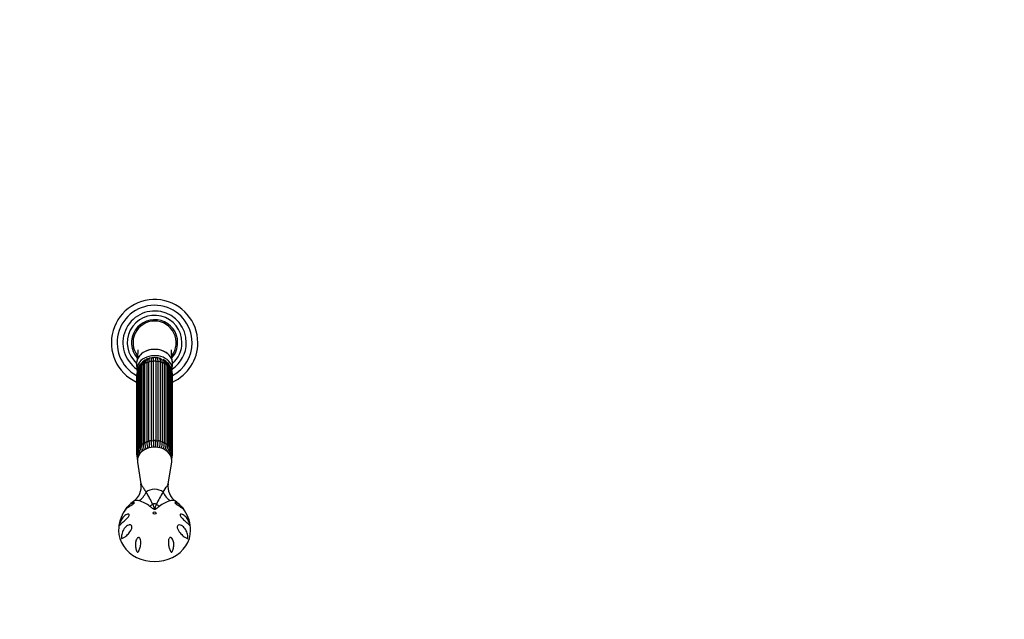
# Paper-space layout 'Layout1' of a CAD drawing. Units: millimetres. Extents: x 0 to 1638, y 0 to 2354.
# Drawn here: x 955 to 1638, y 681 to 1097 of the extents above; entities that cross this region are included whole.
import ezdxf
from ezdxf import colors
from ezdxf.entities.mleader import LeaderData, LeaderLine
from ezdxf.math import Vec2, Vec3

# ---------------------------------------------------------------- set-up
doc = ezdxf.new("R2010")
doc.units = ezdxf.units.MM
doc.layers.add('DV5_Défaut', color=7, linetype='Continuous')
doc.layers.add('Défaut', color=7, linetype='Continuous')

# ---------------------------------------------------------------- blocks, each defined once
blk = doc.blocks.new('_DOT')
at = {"color": 0}
blk.add_line((0, 0), (-1, 0), dxfattribs=at)
at = {"color": 0, "const_width": 0.333}
blk.add_lwpolyline([(-0.1665, 0, 1), (0.1665, 0, 1)], format="xyb", close=True, dxfattribs=at)
blk = doc.blocks.new('SE4')
at = {"layer": 'DV5_Défaut', "color": 7, "linetype": 'Continuous'}
for p, q in [((1046.92, 861.95), (1046.75, 861.92)), ((1050.22, 861.91), (1050.06, 861.93)), ((1036, 857.87), (1036.25, 853.7)), ((1037.53, 854.61), (1037.53, 799.47)), ((1038.38, 855.36), (1038.38, 800.23)), ((1039.36, 856.43), (1039.36, 801.29)), ((1040.47, 857.19), (1040.47, 802.06)), ((1041.75, 802.81), (1041.75, 857.95)), ((1043.1, 858.55), (1043.1, 803.41)), ((1044.6, 803.88), (1044.6, 859.02)), ((1046.1, 859.33), (1046.1, 804.19)), ((1047.71, 804.35), (1047.71, 859.49)), ((1049.27, 859.49), (1049.27, 804.35)), ((1050.87, 804.19), (1050.87, 859.33)), ((1052.38, 859.02), (1052.38, 803.88)), ((1053.87, 803.41), (1053.87, 858.55)), ((1055.23, 857.95), (1055.23, 802.81)), ((1056.51, 802.06), (1056.51, 857.19)), ((1057.62, 801.29), (1057.62, 856.43)), ((1058.6, 800.23), (1058.6, 855.36)), ((1059.45, 799.47), (1059.45, 854.61)), ((1060.72, 853.7), (1060.97, 857.87)), ((1035.99, 850.2), (1035.99, 795.06)), ((1036.36, 850.8), (1036.36, 795.66)), ((1036.38, 852.48), (1036.38, 797.34)), ((1036.98, 853.18), (1036.98, 798.05)), ((1060, 798.05), (1060, 853.18)), ((1060.6, 797.34), (1060.6, 852.48)), ((1060.61, 795.66), (1060.61, 850.8)), ((1060.99, 795.06), (1060.99, 850.2)), ((1036.38, 793.12), (1036.38, 792.78)), ((1060.6, 792.78), (1060.6, 793.08)), ((1036.62, 789.7), (1039.03, 774.58)), ((1057.94, 774.59), (1060.36, 789.7)), ((1025.44, 736.7), (1025.49, 736.56))]:
    blk.add_line(p, q, dxfattribs=at)
for centre, radius, start, end in [((1048.49, 872.49), 30, 0, 245.37568), ((1048.49, 872.49), 26, 0, 241.26435), ((1048.49, 872.49), 22, 0, 236.10558), ((1048.49, 872.49), 19, 0, 228.86519), ((1048.49, 872.49), 16, 0, 221.07074), ((1048.49, 872.49), 15, 90, 217.40382), ((1048.49, 872.49), 15, 322.7136, 90), ((1048.49, 872.49), 16, 318.87171, 0), ((1048.49, 872.49), 22, 303.89442, 0), ((1048.49, 872.49), 19, 310.85183, 0), ((1048.49, 872.49), 26, 298.73565, 0), ((1048.49, 872.49), 30, 294.62432, 0), ((1046.18, 856.69), 5, 101.22169, 113.18478), ((1046.2, 860.77), 1.4, 137.3252, 160.31597), ((1047.75, 855.86), 6.14, 90.41924, 97.8179), ((1048.49, 861.4), 1, 130.85702, 141.96223), ((1048.49, 861.4), 1, 38.09021, 49.14298), ((-491.27, 860.36), 1540.53, 359.96781, 0.06214), ((1049.19, 857.59), 4.43, 78.7386, 86.23743), ((1050.73, 856.74), 4.97, 65.86154, 77.88509), ((1050.78, 860.77), 1.4, 19.35942, 43.91259), ((1041.69, 852.42), 5.31, 139.60455, 179.28553), ((1041.57, 853.1), 4.59, 156.59963, 178.99815), ((1044.69, 851.97), 7.91, 153.92963, 158.01443), ((1041.93, 854.78), 4.41, 118.42401, 182.2405), ((1042, 855.54), 3.63, 138.69432, 182.70628), ((1044.31, 853.95), 6.41, 135.92308, 141.61727), ((1044.76, 855.98), 5.06, 113.71144, 127.46164), ((1052.22, 855.98), 5.06, 52.56348, 61.34311), ((1055.04, 854.78), 4.41, 357.76287, 61.0843), ((1052.75, 854.05), 6.27, 38.16833, 44.35699), ((1054.97, 855.54), 3.63, 357.29389, 41.30476), ((1055.28, 852.42), 5.31, 0.72441, 41.6616), ((1052.08, 851.93), 8.11, 21.68806, 26.14715), ((1055.4, 853.1), 4.59, 1.00148, 23.39375), ((1042.41, 849.93), 6.43, 159.42211, 177.54031), ((1054.52, 849.9), 6.48, 2.66106, 20.24628), ((1046.1, 799.77), 8.58, 182.0071, 207.83178), ((1048.01, 800.93), 9.66, 184.16293, 206.19352), ((1052.33, 801.97), 12.99, 183.34819, 200.68648), ((1053.66, 802.88), 13.22, 183.58159, 201.28784), ((1061.81, 803.72), 20.08, 182.58746, 194.46841), ((1063.19, 804.32), 20.11, 182.58743, 194.88606), ((1084.99, 804.83), 40.41, 181.34982, 187.53696), ((1086.6, 805.15), 40.51, 181.34937, 187.62216), ((1010.37, 805.15), 40.51, 352.39784, 358.65079), ((1011.98, 804.83), 40.41, 352.42204, 358.65001), ((1033.79, 804.32), 20.11, 345.25242, 357.4129), ((1035.16, 803.72), 20.08, 345.29633, 357.41221), ((1043.53, 802.81), 13, 339.01304, 356.65175), ((1044.43, 802.03), 13.2, 339.15488, 356.41855), ((1048.96, 800.93), 9.66, 333.93756, 355.83767), ((1050.68, 799.81), 8.78, 332.58223, 357.78332), ((1042.46, 795.37), 6.48, 182.66106, 208.26506), ((1042.17, 795.98), 5.82, 183.16971, 207.74172), ((1044.33, 797.84), 7.97, 183.54317, 208.89524), ((1041.69, 792.85), 5.31, 180.72441, 198.04941), ((1044.38, 798.58), 7.42, 184.11527, 208.55694), ((1052.6, 798.58), 7.42, 330.92125, 355.88539), ((1052.69, 797.81), 7.92, 331.66947, 356.6119), ((1054.8, 795.98), 5.82, 331.61956, 356.8309), ((1054.56, 795.34), 6.43, 331.9626, 357.54031), ((1052.82, 794.48), 7.78, 342.4898, 346.19959), ((1055.29, 792.85), 5.31, 342.81527, 359.28553), ((1026.61, 772.67), 12.57, 305.89585, 8.73922), ((1070.31, 772.67), 12.53, 171.20641, 234.34476), ((1003.81, 741.97), 47.1, 23.12834, 34.60413), ((1094.61, 741.18), 48.74, 145.58932, 156.67821), ((1045.89, 744.91), 21.21, 124.09266, 138.19849), ((1031.84, 742.14), 21.47, 51.3905, 74.22868), ((1065.46, 741.5), 22.17, 106.13798, 128.24284), ((1050.58, 744.29), 22, 44.50595, 55.65033), ((1050.58, 744.29), 22, 42.05043, 43.15067), ((1047.94, 742.3), 24.44, 145.78076, 180.15813), ((1049.09, 742.35), 24.38, 359.73132, 34.22206)]:
    blk.add_arc(centre, radius, start, end, dxfattribs=at)
for centre, major_axis, ratio, start_param, end_param in [((1048.49, 858.31), (-12.5, 0), 0.766044, 3.09574, 6.283185), ((1048.49, 854.13), (-12.25, 0), 0.766044, 2.966411, 6.283185), ((1043.98, 860.48), (0.156, -0.988), 0.943518, 2.492328, 2.797419), ((1048.49, 854.13), (10.5, 0), 0.766044, 1.175315, 1.92682), ((1046.16, 861.17), (0.01, -1), 0.985546, 2.43664, 2.63782), ((1050.82, 861.17), (-0.01, -1), 0.985546, 3.645366, 3.846545), ((1052.99, 860.48), (-0.156, -0.988), 0.943518, 3.485766, 3.790858), ((1048.49, 858.31), (-12.5, 0), 0.766044, 0, 0.045853), ((1048.49, 854.13), (-12.25, 0), 0.766044, 0, 0.125782), ((1048.49, 850.2), (-12.15, 0), 0.766044, 5.836767, 5.957086), ((1038.53, 854.61), (1, 0), 0.766044, 1.72219, 3.141593), ((1048.49, 850.2), (-12.15, 0), 0.766044, 5.562088, 5.695286), ((1040.36, 856.43), (1, 0), 0.766044, 1.46039, 3.141593), ((1048.49, 854.13), (10.5, 0), 0.766044, -3.756924, -3.709369), ((1048.49, 850.2), (-12.15, 0), 0.766044, 5.300288, 5.433487), ((1048.49, 854.13), (10.5, 0), 0.766044, 2.180531, 2.347361), ((1042.74, 857.83), (-1, 0), 0.766044, 4.340184, 6.131792), ((1042.12, 859.38), (0.273, -0.962), 0.87666, 2.72602, 3.141931), ((1048.49, 850.2), (-12.15, 0), 0.766044, 5.038489, 5.171687), ((1045.51, 858.71), (-1, 0), 0.766044, 4.078384, 5.869992), ((1048.49, 850.2), (-12.15, 0), 0.766044, 4.776689, 4.909888), ((1048.49, 859.01), (-1, 0), 0.766044, 3.816585, 5.608193), ((1048.49, 850.2), (12.15, 0), 0.766044, 1.373297, 1.506496), ((1051.46, 858.71), (-1, 0), 0.766044, 3.554786, 5.346394), ((1048.49, 850.2), (12.15, 0), 0.766044, 1.111498, 1.244697), ((1054.24, 857.83), (-1, 0), 0.766044, 3.292986, 5.084594), ((1048.49, 854.13), (10.5, 0), 0.766044, 0.794772, 0.968499), ((1054.86, 859.38), (-0.273, -0.962), 0.87666, 3.141791, 3.531727), ((1048.49, 850.2), (12.15, 0), 0.766044, 0.849699, 0.982897), ((1056.62, 856.43), (-1, 0), 0.766044, 3.141593, 4.822795), ((1048.49, 850.2), (12.15, 0), 0.766044, 0.587899, 0.721098), ((1058.45, 854.61), (-1, 0), 0.766044, 3.141593, 4.560995), ((1048.49, 850.2), (12.15, 0), 0.766044, 0.3261, 0.446418), ((1036.99, 850.2), (1, 0), 0.766044, 2.245789, 3.141593), ((1048.49, 850.2), (-12.15, 0), 0.766044, -0.083026, -0.0643), ((1037.38, 852.48), (1, 0), 0.766044, 1.983989, 3.141593), ((1059.6, 852.48), (-1, 0), 0.766044, 3.141593, 4.299196), ((1048.49, 850.2), (12.15, 0), 0.766044, 0.0643, 0.083026), ((1059.99, 850.2), (-1, 0), 0.766044, 3.141593, 4.037397), ((1048.49, 790.82), (-11.96, 0), 0.766044, 3.019873, 6.283185), ((1038.53, 799.47), (1, 0), 0.766044, 1.72219, 3.141783), ((1048.49, 795.06), (-12.15, 0), 0.766044, 5.562088, 5.695286), ((1040.36, 801.29), (1, 0), 0.766044, 1.46039, 3.141593), ((1040.36, 801.29), (1, 0), 0.766044, 3.141593, 3.251999), ((1048.49, 795.06), (-12.15, 0), 0.766044, 5.300288, 5.433487), ((1042.74, 802.69), (1, 0), 0.766044, 1.198591, 2.990199), ((1048.49, 795.06), (-12.15, 0), 0.766044, 5.038489, 5.171687), ((1045.51, 803.57), (1, 0), 0.766044, 0.936792, 2.7284), ((1048.49, 795.06), (-12.15, 0), 0.766044, 4.776689, 4.909888), ((1048.49, 803.87), (1, 0), 0.766044, 0.674992, 2.4666), ((1048.49, 795.06), (12.15, 0), 0.766044, 1.373297, 1.506496), ((1051.46, 803.57), (1, 0), 0.766044, 0.413193, 2.204801), ((1048.49, 795.06), (12.15, 0), 0.766044, 1.111498, 1.244697), ((1054.24, 802.69), (1, 0), 0.766044, 0.151394, 1.943002), ((1048.49, 795.06), (12.15, 0), 0.766044, 0.849699, 0.982897), ((1056.62, 801.29), (-1, 0), 0.766044, 3.141593, 4.822795), ((1056.62, 801.29), (-1, 0), 0.766044, 3.031187, 3.141593), ((1048.49, 795.06), (12.15, 0), 0.766044, 0.587899, 0.721098), ((1058.45, 799.47), (-1, 0), 0.766044, 3.141882, 4.560995), ((1036.99, 795.06), (1, 0), 0.766044, 2.245789, 3.141127), ((1048.49, 795.06), (-12.15, 0), 0.766044, 6.141311, 6.218885), ((1037.38, 797.34), (1, 0), 0.766044, 1.983989, 3.14205), ((1037.38, 792.78), (1, 0), 0.766044, 2.853149, 3.141888), ((1048.49, 795.06), (-12.15, 0), 0.766044, 5.823887, 5.957086), ((1048.49, 795.06), (12.15, 0), 0.766044, 0.3261, 0.459298), ((1059.6, 797.34), (-1, 0), 0.766044, 3.141695, 4.299196), ((1048.49, 795.06), (12.15, 0), 0.766044, 0.0643, 0.139172), ((1059.6, 792.78), (-1, 0), 0.766044, 3.135488, 3.393825), ((1059.99, 795.06), (-1, 0), 0.766044, 3.140973, 4.037397), ((1048.49, 790.82), (-11.96, 0), 0.766044, 0, 0.12172), ((1031.31, 775.24), (-3.57, -14.57), 0.858678, 0.789067, 1.324588), ((1048.49, 764.79), (7.83, 0), 0.766044, 0.715336, 2.426256), ((1065.67, 775.24), (3.57, -14.57), 0.858678, 4.958597, 5.494118), ((1043.52, 768.88), (-9.15, -11.88), 0.557525, 1.097043, 1.268635), ((1048.49, 756.38), (5.52, 0), 0.766044, 1.320394, 1.821199), ((1053.46, 768.88), (9.15, -11.88), 0.557525, -1.268635, -1.097043), ((1048.49, 742.23), (-25, 0), 0.863531, -0.000067, 3.141687)]:
    blk.add_ellipse(centre, major_axis=major_axis, ratio=ratio, start_param=start_param, end_param=end_param, dxfattribs=at)
blk.add_ellipse((1048.49, 754.33), major_axis=(1, 0), ratio=0.863531, dxfattribs=at)
for points, knots in [([(1048.49, 867.88), (1046.84, 867.88), (1045.23, 867.63), (1042.23, 866.67), (1040.85, 865.95), (1038.57, 864.18), (1037.65, 863.12), (1037.03, 861.96), (1037.03, 861.95), (1037.02, 861.93)], [0, 0, 0, 0, 0.332207, 0.332207, 0.664414, 0.664414, 0.996621, 0.996621, 1, 1, 1, 1]), ([(1060.14, 861.56), (1060.08, 861.69), (1060.01, 861.83), (1059.63, 862.54), (1059.25, 863.09), (1058.36, 864.13), (1057.84, 864.62), (1056.13, 865.95), (1054.75, 866.67), (1051.76, 867.63), (1050.13, 867.88), (1048.49, 867.88)], [0, 0, 0, 0, 0.037408, 0.037408, 0.19784, 0.19784, 0.358272, 0.358272, 0.679136, 0.679136, 1, 1, 1, 1]), ([(1036.79, 867.62), (1036.79, 867.61), (1036.79, 867.59), (1036.8, 867.44), (1036.81, 867.12), (1036.81, 866.53), (1036.78, 865.64), (1036.71, 864.36), (1036.57, 862.82), (1036.39, 861.14), (1036.26, 860.08), (1036.2, 859.55)], [0, 0, 0, 0, 0.059344, 0.124962, 0.188865, 0.27223, 0.379292, 0.510782, 0.668478, 0.853082, 1, 1, 1, 1]), ([(1043.83, 861.46), (1043.66, 861.43), (1043.33, 861.35), (1042.82, 861.04), (1042.39, 860.58), (1042.08, 859.99), (1041.9, 859.5), (1041.87, 859.2), (1041.86, 859.15)], [0, 0, 0, 0, 0.142484, 0.339075, 0.532744, 0.735844, 0.962088, 1, 1, 1, 1]), ([(1044.21, 861.3), (1044.08, 861.25), (1043.96, 861.18), (1043.69, 860.95), (1043.55, 860.76), (1043.33, 860.29), (1043.25, 860), (1043.13, 859.34), (1043.1, 858.96), (1043.1, 858.55)], [0, 0, 0, 0, 0.177159, 0.177159, 0.4514393, 0.4514393, 0.7257197, 0.7257197, 1, 1, 1, 1]), ([(1044.6, 859.02), (1044.6, 859.44), (1044.61, 859.81), (1044.67, 860.46), (1044.71, 860.73), (1044.8, 861.07), (1044.84, 861.18), (1044.88, 861.27)], [0, 0, 0, 0, 0.391557, 0.391557, 0.783115, 0.783115, 1, 1, 1, 1]), ([(1046.75, 861.93), (1046.65, 861.92), (1046.57, 861.86), (1046.41, 861.65), (1046.34, 861.48), (1046.22, 861.04), (1046.18, 860.77), (1046.12, 860.12), (1046.1, 859.75), (1046.1, 859.33)], [0, 0, 0, 0, 0.22685, 0.22685, 0.484567, 0.484567, 0.742283, 0.742283, 1, 1, 1, 1]), ([(1047.71, 859.49), (1047.71, 859.91), (1047.71, 860.28), (1047.71, 860.92), (1047.71, 861.19), (1047.71, 861.62), (1047.71, 861.78), (1047.71, 861.98), (1047.71, 862.03), (1047.71, 862.03)], [0, 0, 0, 0, 0.2554863, 0.2554863, 0.5109726, 0.5109726, 0.7664589, 0.7664589, 1, 1, 1, 1]), ([(1050.87, 859.33), (1050.87, 859.75), (1050.86, 860.12), (1050.8, 860.77), (1050.75, 861.04), (1050.64, 861.48), (1050.57, 861.65), (1050.41, 861.86), (1050.32, 861.92), (1050.23, 861.93)], [0, 0, 0, 0, 0.257698, 0.257698, 0.515397, 0.515397, 0.773095, 0.773095, 1, 1, 1, 1]), ([(1052.1, 861.26), (1052.14, 861.17), (1052.17, 861.07), (1052.26, 860.73), (1052.31, 860.46), (1052.36, 859.81), (1052.38, 859.44), (1052.38, 859.02)], [0, 0, 0, 0, 0.214884, 0.214884, 0.607442, 0.607442, 1, 1, 1, 1]), ([(1053.87, 858.55), (1053.87, 858.96), (1053.85, 859.34), (1053.73, 860), (1053.64, 860.29), (1053.42, 860.76), (1053.28, 860.95), (1053.01, 861.18), (1052.9, 861.25), (1052.77, 861.3)], [0, 0, 0, 0, 0.274255, 0.274255, 0.54851, 0.54851, 0.822765, 0.822765, 1, 1, 1, 1]), ([(1060.78, 859.51), (1060.72, 860.01), (1060.6, 861.01), (1060.43, 862.58), (1060.3, 864.03), (1060.22, 865.2), (1060.18, 866.08), (1060.17, 866.75), (1060.17, 867.23), (1060.18, 867.47), (1060.18, 867.51), (1060.18, 867.51)], [0, 0, 0, 0, 0.135941, 0.306873, 0.452183, 0.572255, 0.667853, 0.740764, 0.84203, 0.947379, 1, 1, 1, 1]), ([(1041.06, 860.01), (1040.94, 859.93), (1040.59, 859.69), (1040.13, 859.21), (1039.73, 858.52), (1039.47, 857.73), (1039.37, 856.99), (1039.36, 856.57), (1039.36, 856.43)], [0, 0, 0, 0, 0.111255, 0.307859, 0.503693, 0.705357, 0.917291, 1, 1, 1, 1]), ([(1041.67, 860.02), (1041.62, 859.99), (1041.58, 859.96), (1041.3, 859.74), (1041.11, 859.52), (1040.79, 858.99), (1040.67, 858.69), (1040.51, 857.99), (1040.47, 857.61), (1040.47, 857.19)], [0, 0, 0, 0, 0.058526, 0.058526, 0.372351, 0.372351, 0.686175, 0.686175, 1, 1, 1, 1]), ([(1041.75, 857.95), (1041.75, 858.36), (1041.78, 858.74), (1041.84, 859.1), (1041.85, 859.13), (1041.85, 859.15)], [0, 0, 0, 0, 0.923748, 0.923748, 1, 1, 1, 1]), ([(1055.12, 859.14), (1055.11, 859.2), (1055.07, 859.51), (1054.88, 860.03), (1054.63, 860.49), (1054.46, 860.71), (1054.42, 860.75)], [0, 0, 0, 0, 0.079059, 0.521055, 0.9125, 1, 1, 1, 1]), ([(1055.13, 859.15), (1055.13, 859.12), (1055.14, 859.1), (1055.2, 858.74), (1055.23, 858.36), (1055.23, 857.95)], [0, 0, 0, 0, 0.069405, 0.069405, 1, 1, 1, 1]), ([(1056.51, 857.19), (1056.51, 857.61), (1056.47, 857.99), (1056.35, 858.51), (1056.3, 858.67), (1056.18, 858.98), (1056.11, 859.12), (1055.87, 859.52), (1055.68, 859.74), (1055.4, 859.96), (1055.35, 859.99), (1055.31, 860.02)], [0, 0, 0, 0, 0.313675, 0.313675, 0.470512, 0.470512, 0.627349, 0.627349, 0.941024, 0.941024, 1, 1, 1, 1]), ([(1057.62, 856.43), (1057.62, 856.63), (1057.6, 857.13), (1057.46, 857.93), (1057.16, 858.71), (1056.71, 859.37), (1056.27, 859.78), (1055.97, 859.97), (1055.9, 860.01)], [0, 0, 0, 0, 0.120222, 0.348707, 0.547286, 0.737046, 0.939082, 1, 1, 1, 1]), ([(1047.71, 804.35), (1047.71, 803.94), (1047.71, 803.48), (1047.71, 802.48), (1047.71, 801.95), (1047.71, 800.92), (1047.71, 800.42), (1047.71, 799.9)], [0, 0, 0, 0, 0.349707, 0.349707, 0.699414, 0.699414, 1, 1, 1, 1]), ([(1049.27, 799.95), (1049.27, 800.45), (1049.27, 800.93), (1049.27, 801.95), (1049.27, 802.48), (1049.27, 803.48), (1049.27, 803.94), (1049.27, 804.35)], [0, 0, 0, 0, 0.293584, 0.293584, 0.646792, 0.646792, 1, 1, 1, 1]), ([(1039.03, 774.6), (1039.04, 774.52), (1039.07, 774.42), (1039.14, 774.24), (1039.18, 774.15), (1039.28, 773.95), (1039.34, 773.85), (1039.53, 773.52), (1039.69, 773.28), (1040.21, 772.49), (1040.63, 771.87), (1041.57, 770.44), (1042.07, 769.63), (1042.57, 768.72)], [0, 0, 0, 0, 0.089573, 0.089573, 0.165442, 0.165442, 0.241311, 0.241311, 0.393049, 0.393049, 0.696524, 0.696524, 1, 1, 1, 1]), ([(1054.4, 768.72), (1055.4, 770.53), (1056.41, 771.95), (1057.28, 773.27), (1057.44, 773.52), (1057.63, 773.84), (1057.69, 773.95), (1057.79, 774.14), (1057.83, 774.23), (1057.9, 774.42), (1057.93, 774.51), (1057.95, 774.59)], [0, 0, 0, 0, 0.608077, 0.608077, 0.760096, 0.760096, 0.836105, 0.836105, 0.912115, 0.912115, 1, 1, 1, 1]), ([(1028.3, 756.75), (1028.37, 756.87), (1028.45, 756.98), (1028.82, 757.52), (1029.12, 757.93), (1030.05, 759.06), (1030.69, 759.72), (1032, 760.8), (1032.69, 761.23), (1033.57, 761.56), (1033.85, 761.61), (1034.14, 761.55), (1034.22, 761.5), (1034.25, 761.31), (1034.2, 761.16), (1033.9, 760.78), (1033.66, 760.56), (1033.18, 760.18), (1032.93, 760.01), (1032.22, 759.52), (1031.78, 759.24), (1030.54, 758.46), (1029.86, 758.02), (1028.72, 757.17), (1028.28, 756.76), (1027.86, 756.26), (1027.77, 756.15), (1027.7, 756.04)], [0, 0, 0, 0, 0.01851, 0.01851, 0.090734, 0.090734, 0.235182, 0.235182, 0.37963, 0.37963, 0.451854, 0.451854, 0.487966, 0.487966, 0.524078, 0.524078, 0.56019, 0.56019, 0.596302, 0.596302, 0.668526, 0.668526, 0.812973, 0.812973, 0.957421, 0.957421, 1, 1, 1, 1]), ([(1037.68, 762.8), (1036.84, 763.01), (1036.08, 763.05), (1035.1, 762.93), (1034.81, 762.86), (1034.41, 762.72), (1034.29, 762.66), (1034.1, 762.56), (1034.03, 762.52), (1033.96, 762.47)], [0, 0, 0, 0, 0.5215659, 0.5215659, 0.7823488, 0.7823488, 0.9127403, 0.9127403, 1, 1, 1, 1]), ([(1051.74, 758.92), (1051.24, 758.55), (1050.75, 758.16), (1049.98, 757.56), (1049.73, 757.36), (1049.3, 757.07), (1049.16, 756.98), (1048.92, 756.87), (1048.83, 756.84), (1048.66, 756.8), (1048.56, 756.79), (1048.38, 756.79), (1048.29, 756.8), (1048.11, 756.85), (1048.03, 756.88), (1047.79, 757), (1047.65, 757.09), (1047.23, 757.37), (1046.98, 757.57), (1046.22, 758.17), (1045.73, 758.55), (1045.24, 758.92)], [0, 0, 0, 0, 0.25, 0.25, 0.375, 0.375, 0.4375, 0.4375, 0.46875, 0.46875, 0.5, 0.5, 0.53125, 0.53125, 0.5625, 0.5625, 0.625, 0.625, 0.75, 0.75, 1, 1, 1, 1]), ([(1047.12, 760.47), (1047.34, 759.93), (1047.56, 759.38), (1047.86, 758.53), (1047.96, 758.25), (1048.12, 757.81), (1048.17, 757.67), (1048.26, 757.45), (1048.29, 757.38), (1048.35, 757.28), (1048.37, 757.24), (1048.42, 757.18), (1048.47, 757.15), (1048.6, 757.19), (1048.62, 757.27), (1048.7, 757.41), (1048.73, 757.48), (1048.81, 757.7), (1048.86, 757.84), (1049.02, 758.27), (1049.12, 758.55), (1049.42, 759.39), (1049.63, 759.94), (1049.85, 760.47)], [0, 0, 0, 0, 0.25, 0.25, 0.375, 0.375, 0.4375, 0.4375, 0.46875, 0.46875, 0.484375, 0.484375, 0.5, 0.5, 0.53125, 0.53125, 0.5625, 0.5625, 0.625, 0.625, 0.75, 0.75, 1, 1, 1, 1]), ([(1063.01, 762.47), (1062.95, 762.52), (1062.87, 762.56), (1062.68, 762.66), (1062.56, 762.72), (1062.17, 762.86), (1061.88, 762.93), (1061.23, 763.01), (1060.88, 763.02), (1060.12, 762.97), (1059.71, 762.9), (1059.3, 762.8)], [0, 0, 0, 0, 0.088711, 0.088711, 0.218895, 0.218895, 0.479264, 0.479264, 0.739632, 0.739632, 1, 1, 1, 1]), ([(1069.28, 756.04), (1069.21, 756.15), (1069.12, 756.26), (1068.71, 756.75), (1068.26, 757.16), (1067.14, 758), (1066.48, 758.43), (1065.26, 759.21), (1064.82, 759.48), (1064.12, 759.95), (1063.87, 760.13), (1063.39, 760.5), (1063.14, 760.71), (1062.8, 761.11), (1062.73, 761.28), (1062.74, 761.49), (1062.81, 761.54), (1063.09, 761.62), (1063.37, 761.56), (1064.26, 761.25), (1064.94, 760.82), (1066.26, 759.75), (1066.92, 759.08), (1067.84, 757.94), (1068.15, 757.53), (1068.54, 756.96), (1068.63, 756.82), (1068.73, 756.68)], [0, 0, 0, 0, 0.041852, 0.041852, 0.185751, 0.185751, 0.329649, 0.329649, 0.401598, 0.401598, 0.437572, 0.437572, 0.473547, 0.473547, 0.509521, 0.509521, 0.545496, 0.545496, 0.617445, 0.617445, 0.761343, 0.761343, 0.905241, 0.905241, 0.97719, 0.97719, 1, 1, 1, 1]), ([(1024.5, 747.68), (1024.88, 748.71), (1025.37, 749.65), (1026.53, 751.32), (1027.19, 752.06), (1028.32, 752.92), (1028.71, 753.17), (1029.51, 753.52), (1029.93, 753.64), (1030.48, 753.56), (1030.66, 753.5), (1030.88, 753.16), (1030.89, 752.87), (1030.67, 752.26), (1030.48, 751.96), (1030.1, 751.42), (1029.88, 751.17), (1029.26, 750.48), (1028.84, 750.08), (1028.04, 749.34), (1027.65, 749.01), (1026.57, 748.07), (1025.94, 747.53), (1024.91, 746.56), (1024.49, 746.13), (1024.12, 745.69), (1024.05, 745.6), (1023.98, 745.54), (1023.96, 745.53), (1023.94, 745.52), (1023.92, 745.52), (1023.92, 745.63), (1023.94, 745.74), (1023.97, 745.9), (1023.99, 745.97), (1024.14, 746.64), (1024.31, 747.17), (1024.5, 747.68)], [0, 0, 0, 0, 0.125, 0.125, 0.25, 0.25, 0.3125, 0.3125, 0.375, 0.375, 0.40625, 0.40625, 0.4375, 0.4375, 0.46875, 0.46875, 0.5, 0.5, 0.5625, 0.5625, 0.625, 0.625, 0.75, 0.75, 0.875, 0.875, 0.90625, 0.90625, 0.914062, 0.914062, 0.921875, 0.921875, 0.929687, 0.929687, 0.9375, 0.9375, 1, 1, 1, 1]), ([(1072.48, 747.68), (1072.67, 747.17), (1072.83, 746.65), (1072.99, 745.99), (1073, 745.91), (1073.03, 745.75), (1073.05, 745.65), (1073.05, 745.53), (1073.04, 745.53), (1073.02, 745.53), (1073, 745.54), (1072.93, 745.6), (1072.86, 745.68), (1072.49, 746.12), (1072.08, 746.55), (1071.05, 747.51), (1070.43, 748.04), (1069.01, 749.28), (1068.19, 749.97), (1067.14, 751.11), (1066.94, 751.35), (1066.54, 751.88), (1066.35, 752.17), (1066.1, 752.79), (1066.08, 753.09), (1066.27, 753.47), (1066.44, 753.55), (1066.99, 753.65), (1067.41, 753.54), (1068.22, 753.19), (1068.62, 752.95), (1069.75, 752.09), (1070.44, 751.34), (1071.6, 749.66), (1072.09, 748.72), (1072.48, 747.68)], [0, 0, 0, 0, 0.0625, 0.0625, 0.070313, 0.070313, 0.078125, 0.078125, 0.085938, 0.085938, 0.09375, 0.09375, 0.125, 0.125, 0.25, 0.25, 0.375, 0.375, 0.5, 0.5, 0.53125, 0.53125, 0.5625, 0.5625, 0.59375, 0.59375, 0.625, 0.625, 0.6875, 0.6875, 0.75, 0.75, 0.875, 0.875, 1, 1, 1, 1]), ([(1025.78, 736.67), (1025.72, 736.65), (1025.66, 736.64), (1025.56, 736.63), (1025.53, 736.62), (1025.49, 736.63), (1025.47, 736.63), (1025.43, 736.7), (1025.43, 736.75), (1025.41, 736.96), (1025.41, 737.11), (1025.42, 737.42), (1025.43, 737.58), (1025.47, 738.34), (1025.55, 738.93), (1025.91, 740.66), (1026.32, 741.76), (1027.46, 743.72), (1028.19, 744.57), (1029.53, 745.54), (1030.02, 745.8), (1030.79, 746.03), (1031.05, 746.07), (1031.59, 746.08), (1031.86, 746.03), (1032.36, 745.77), (1032.57, 745.53), (1032.79, 744.89), (1032.79, 744.5), (1032.6, 743.41), (1032.28, 742.76), (1031.26, 741), (1030.45, 740.07), (1028.94, 738.56), (1028.21, 737.97), (1026.88, 737.09), (1026.29, 736.8), (1025.78, 736.67)], [0, 0, 0, 0, 0.015625, 0.015625, 0.023438, 0.023438, 0.027344, 0.027344, 0.03125, 0.03125, 0.046875, 0.046875, 0.0625, 0.0625, 0.125, 0.125, 0.25, 0.25, 0.375, 0.375, 0.4375, 0.4375, 0.46875, 0.46875, 0.5, 0.5, 0.53125, 0.53125, 0.5625, 0.5625, 0.625, 0.625, 0.75, 0.75, 0.875, 0.875, 1, 1, 1, 1]), ([(1071.19, 736.67), (1070.68, 736.8), (1070.09, 737.09), (1068.76, 737.98), (1068.04, 738.56), (1066.52, 740.07), (1065.71, 741.01), (1064.7, 742.75), (1064.38, 743.42), (1064.19, 744.49), (1064.18, 744.88), (1064.4, 745.53), (1064.61, 745.76), (1065.35, 746.16), (1065.92, 746.1), (1066.95, 745.8), (1067.43, 745.54), (1068.78, 744.58), (1069.51, 743.72), (1070.66, 741.75), (1071.07, 740.67), (1071.43, 738.94), (1071.51, 738.34), (1071.55, 737.57), (1071.56, 737.42), (1071.56, 737.11), (1071.56, 736.96), (1071.55, 736.75), (1071.54, 736.7), (1071.51, 736.63), (1071.49, 736.63), (1071.44, 736.62), (1071.41, 736.63), (1071.32, 736.64), (1071.26, 736.65), (1071.19, 736.67)], [0, 0, 0, 0, 0.125, 0.125, 0.25, 0.25, 0.375, 0.375, 0.4375, 0.4375, 0.46875, 0.46875, 0.5, 0.5, 0.5625, 0.5625, 0.625, 0.625, 0.75, 0.75, 0.875, 0.875, 0.9375, 0.9375, 0.953125, 0.953125, 0.96875, 0.96875, 0.972656, 0.972656, 0.976562, 0.976562, 0.984375, 0.984375, 1, 1, 1, 1]), ([(1036.99, 727.25), (1036.92, 727.19), (1036.84, 727.14), (1036.6, 727.16), (1036.48, 727.27), (1036.23, 727.58), (1036.12, 727.81), (1035.81, 728.49), (1035.65, 728.96), (1035.28, 730.36), (1035.14, 731.31), (1035.14, 733.25), (1035.26, 734.23), (1035.73, 735.62), (1035.94, 736.06), (1036.36, 736.65), (1036.52, 736.84), (1036.89, 737.14), (1037.11, 737.26), (1037.59, 737.32), (1037.85, 737.25), (1038.27, 736.91), (1038.42, 736.67), (1038.77, 735.93), (1038.87, 735.39), (1039.03, 733.81), (1038.94, 732.81), (1038.62, 730.94), (1038.39, 730.08), (1037.95, 728.9), (1037.79, 728.52), (1037.53, 728), (1037.44, 727.84), (1037.24, 727.52), (1037.13, 727.37), (1036.99, 727.25)], [0, 0, 0, 0, 0.015625, 0.015625, 0.03125, 0.03125, 0.0625, 0.0625, 0.125, 0.125, 0.25, 0.25, 0.375, 0.375, 0.4375, 0.4375, 0.46875, 0.46875, 0.5, 0.5, 0.53125, 0.53125, 0.5625, 0.5625, 0.625, 0.625, 0.75, 0.75, 0.875, 0.875, 0.9375, 0.9375, 0.96875, 0.96875, 1, 1, 1, 1]), ([(1059.11, 737.21), (1059.35, 737.32), (1059.61, 737.32), (1060.07, 737.16), (1060.27, 737.01), (1060.78, 736.5), (1061.02, 736.07), (1061.6, 734.74), (1061.78, 733.76), (1061.87, 731.82), (1061.77, 730.84), (1061.46, 729.42), (1061.32, 728.96), (1061.06, 728.27), (1060.96, 728.04), (1060.79, 727.7), (1060.73, 727.59), (1060.58, 727.37), (1060.5, 727.26), (1060.26, 727.12), (1060.14, 727.15), (1059.98, 727.24), (1059.92, 727.31), (1059.74, 727.52), (1059.64, 727.67), (1059.35, 728.16), (1059.18, 728.52), (1058.72, 729.65), (1058.47, 730.48), (1058.1, 732.3), (1057.98, 733.29), (1058.04, 734.84), (1058.09, 735.37), (1058.31, 736.15), (1058.41, 736.41), (1058.69, 736.87), (1058.87, 737.09), (1059.11, 737.21)], [0, 0, 0, 0, 0.03125, 0.03125, 0.0625, 0.0625, 0.125, 0.125, 0.25, 0.25, 0.375, 0.375, 0.4375, 0.4375, 0.46875, 0.46875, 0.484375, 0.484375, 0.5, 0.5, 0.515625, 0.515625, 0.53125, 0.53125, 0.5625, 0.5625, 0.625, 0.625, 0.75, 0.75, 0.875, 0.875, 0.9375, 0.9375, 0.96875, 0.96875, 1, 1, 1, 1])]:
    blk.add_open_spline(points, degree=3, knots=knots, dxfattribs=at)

psp = doc.layouts.get("Layout1")

# ---------------------------------------------------------------- block references
at = {"layer": 'Défaut'}
psp.add_blockref('SE4', (0, 0), dxfattribs=at)

# ---------------------------------------------------------------- leaders
at = {"layer": 'Défaut', "color": 7, "linetype": 'Continuous'}
ml = psp.add_multileader_mtext('Standard', dxfattribs=at)
ml.set_content('{\\pxsm0.9;\\fSolid Edge ISO|b1||i0||c0|p34;\\W1.;06/07/2016\\P}', color=256)
ml.set_leader_properties()
ml.set_arrow_properties(name='DOT')
ml.build(insert=Vec2(0, 0))
ml.multileader.update_dxf_attribs({"leader_type": 0, "dogleg_length": 0, "arrow_head_size": 12})
ctx = ml.context
ctx.base_point, ctx.char_height, ctx.arrow_head_size, ctx.landing_gap_size = Vec3(1548.41, 2346.85), 12, 12, 4.2
notes = []
notes.append((ctx, [(0, (0, 0, 0), (0, 0), (1, 0), 1, [])]))
ctx.mtext.insert = Vec3(1552.61, 2352.97)
for ctx, leaders in notes:
    for number, flags, end, landing, length, lines in leaders:
        leader = LeaderData()
        leader.index, (leader.has_last_leader_line, leader.has_dogleg_vector, leader.attachment_direction) = number, flags
        leader.last_leader_point, leader.dogleg_vector, leader.dogleg_length = Vec3(end), Vec3(landing), length
        for number, points, colour, breaks in lines:
            line = LeaderLine()
            line.index, line.vertices, line.color, line.breaks = number, Vec3.list(points), colors.encode_raw_color(colour), breaks
            leader.lines.append(line)
        ctx.leaders.append(leader)

doc.saveas('drawing.dxf')
